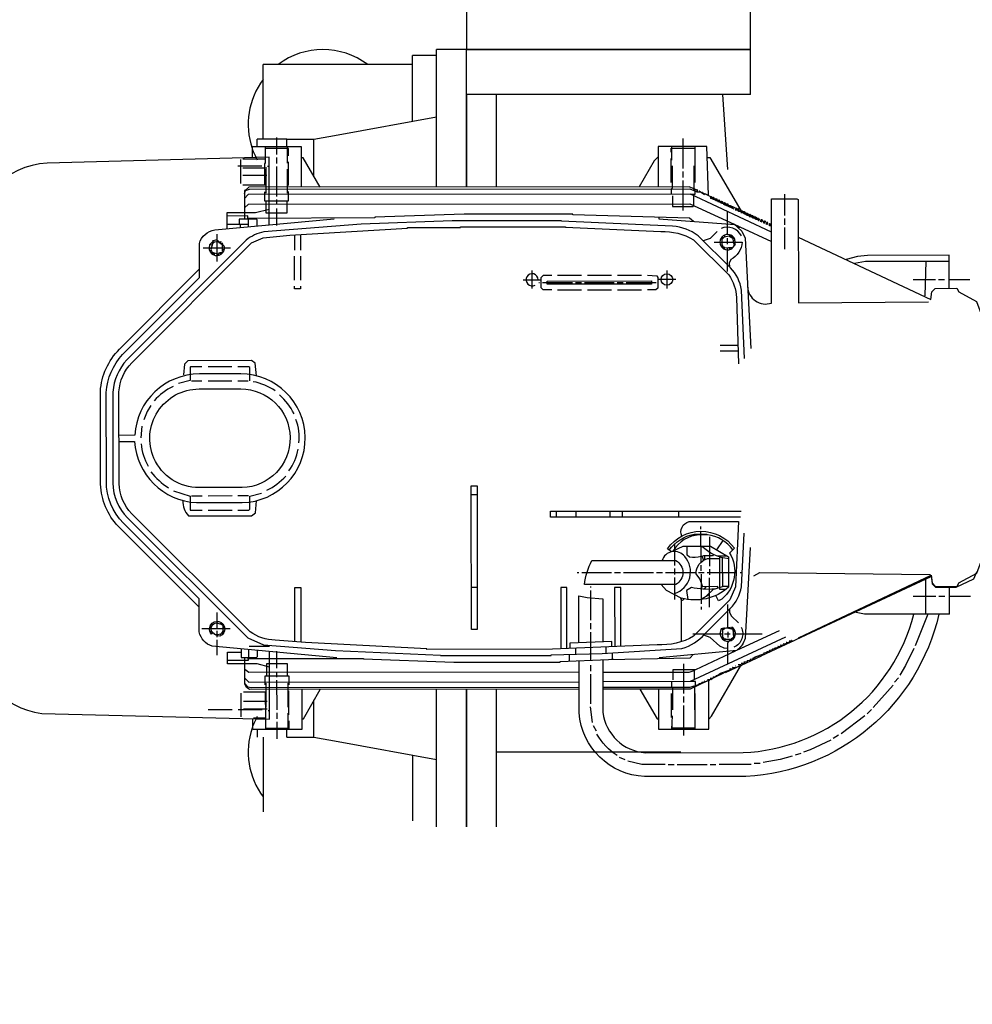
# Model space of a CAD drawing. Units: millimetres. Extents: x 765 to 33136, y 10402 to 14285.
# Drawn here: x 2315 to 2633, y 10652 to 10981 of the extents above; entities that cross this region are included whole.
import ezdxf

# ---------------------------------------------------------------- set-up
doc = ezdxf.new("R2010")
doc.units = ezdxf.units.MM
doc.header["$LTSCALE"] = 2
doc.layers.add('ACO DIM', color=1, linetype='Continuous')
doc.layers.add('ACO DIM @ 30', color=1, linetype='Continuous')
doc.layers.add('körperlinien dünn', color=1, linetype='Continuous', lineweight=25)
doc.styles.add('ACO', font='trebuc.ttf', dxfattribs={"width": 0.8})
doc.styles.get("Standard").update_dxf_attribs({"font": 'simplex.shx'})
doc.dimstyles.new('ISO-25', dxfattribs={"dimtxt": 2.5, "dimasz": 2.5, "dimexe": 1.25, "dimexo": 0.625, "dimtad": 1, "dimtxsty": 'Standard', "dimcen": 2.5, "dimadec": 0, "dimazin": 0, "dimtfac": 1, "dimtmove": 0, "dimatfit": 3, "dimfxl": 1, "dimarcsym": 0})

# ---------------------------------------------------------------- blocks, each defined once
blk = doc.blocks.new('*D256')
at = {"layer": 'ACO DIM', "color": 0, "lineweight": 5, "transparency": 16777216}
for p, q in [((3049.9, 11326.45), (1983.1, 11326.45)), ((2020.6, 11251.45), (2020.6, 10915.9)), ((2087.4, 10840.9), (1983.1, 10840.9))]:
    blk.add_line(p, q, dxfattribs=at)
at = {"layer": 'ACO DIM', "color": 0, "transparency": 16777216}
for points in [[(2008.1, 11251.45), (2033.1, 11251.45), (2020.6, 11326.45)], [(2008.1, 10915.9), (2033.1, 10915.9), (2020.6, 10840.9)]]:
    blk.add_solid(points, dxfattribs=at)
at = {"layer": 'Defpoints', "color": 0, "transparency": 16777216}
for p in [(3068.65, 11326.45), (2020.6, 10840.9), (2106.15, 10840.9)]:
    blk.add_point(p, dxfattribs=at)
at = {"layer": 'ACO DIM', "color": 0, "lineweight": 5, "transparency": 16777216, "insert": (1952.45, 11005.41), "char_height": 75, "attachment_point": 5, "rotation": 90, "style": 'ACO'}
blk.add_mtext('\\A1;500', dxfattribs=at)
blk = doc.blocks.new('*D255')
at = {"layer": 'ACO DIM', "color": 0, "lineweight": 5, "transparency": 16777216}
for p, q in [((3049.9, 11326.45), (1858.1, 11326.45)), ((1895.6, 11251.45), (1895.6, 10476.98)), ((3060.41, 10401.98), (1858.1, 10401.98))]:
    blk.add_line(p, q, dxfattribs=at)
at = {"layer": 'ACO DIM', "color": 0, "transparency": 16777216}
for points in [[(1883.1, 11251.45), (1908.1, 11251.45), (1895.6, 11326.45)], [(1883.1, 10476.98), (1908.1, 10476.98), (1895.6, 10401.98)]]:
    blk.add_solid(points, dxfattribs=at)
at = {"layer": 'Defpoints', "color": 0, "transparency": 16777216}
for p in [(3068.65, 11326.45), (1895.6, 10401.98), (3079.16, 10401.98)]:
    blk.add_point(p, dxfattribs=at)
at = {"layer": 'ACO DIM', "color": 0, "lineweight": 5, "transparency": 16777216, "insert": (1827.32, 10788.82), "char_height": 75, "attachment_point": 5, "rotation": 90, "style": 'ACO'}
blk.add_mtext('\\A1;930', dxfattribs=at)

msp = doc.modelspace()

# ---------------------------------------------------------------- linework, layer by layer
at = {"layer": 'körperlinien dünn'}
for p, q in [((2446.151, 10947.479), (2446.151, 10969.482)), ((2454.151, 10969.482), (2446.151, 10969.482)), ((2454.151, 10925.517), (2454.151, 10971.482)), ((2464.151, 10971.482), (2454.151, 10971.482)), ((2464.151, 10925.525), (2464.151, 10971.482)), ((2559.151, 10971.482), (2464.151, 10971.482)), ((2464.151, 10956.482), (2464.151, 10971.482)), ((2559.151, 10956.482), (2559.151, 10971.482)), ((2421.255, 10966.482), (2396.151, 10966.482)), ((2396.151, 10941.482), (2396.151, 10966.482)), ((2446.151, 10966.482), (2421.255, 10966.482)), ((2464.151, 10956.482), (2464.151, 10925.525)), ((2559.151, 10956.482), (2464.151, 10956.482)), ((2474.151, 10956.482), (2474.151, 10925.532)), ((2551.621, 10931.395), (2549.972, 10956.482)), ((2421.255, 10942.955), (2454.151, 10948.932)), ((2400.662, 10942.048), (2400.667, 10936.334)), ((2413.151, 10941.482), (2421.255, 10942.955)), ((2394.151, 10938.932), (2394.151, 10941.482)), ((2404.151, 10941.482), (2394.151, 10941.482)), ((2404.151, 10938.94), (2404.151, 10941.482)), ((2404.151, 10941.482), (2413.151, 10941.482)), ((2404.352, 10933.479), (2404.348, 10938.94)), ((2413.151, 10929.039), (2413.151, 10941.482)), ((2532.874, 10934.532), (2532.87, 10939.04)), ((2536.623, 10931.677), (2536.615, 10941.71)), ((2540.554, 10939.046), (2540.563, 10927.045)), ((2404.665, 10938.432), (2396.855, 10938.426)), ((2400.667, 10935.381), (2400.669, 10933.349)), ((2404.667, 10935.956), (2404.665, 10938.432)), ((2532.617, 10938.532), (2540.554, 10938.538)), ((2532.618, 10937.135), (2532.617, 10938.532)), ((2395.717, 10932.456), (2387.716, 10932.45)), ((2388.673, 10926.736), (2388.667, 10934.737)), ((2389.428, 10934.928), (2396.858, 10934.934)), ((2397.685, 10932.521), (2398.193, 10932.522)), ((2400.67, 10932.333), (2400.678, 10922.364)), ((2404.675, 10925.986), (2404.669, 10933.987)), ((2532.626, 10927.038), (2532.619, 10935.039)), ((2540.311, 10924.922), (2540.305, 10932.569)), ((2389.431, 10931.88), (2397.432, 10931.886)), ((2397.434, 10929.346), (2389.433, 10929.34)), ((2397.051, 10931.441), (2397.057, 10923.44)), ((2404.296, 10923.446), (2404.29, 10931.447)), ((2536.625, 10928.693), (2536.623, 10930.661)), ((2397.055, 10926.171), (2389.435, 10926.165)), ((2536.633, 10917.707), (2536.626, 10927.677)), ((2390.21, 10924.324), (2389.945, 10924.324)), ((2389.946, 10923.181), (2390.326, 10924.324)), ((2540.472, 10924.856), (2540.064, 10924.447)), ((2540.252, 10919.424), (2540.249, 10922.555)), ((2540.629, 10924.203), (2540.628, 10924.793)), ((2541.25, 10923.934), (2542.358, 10923.935)), ((2541.518, 10924.505), (2541.338, 10924.505)), ((2542.153, 10924.125), (2542.026, 10924.125)), ((2542.28, 10924.061), (2542.153, 10924.061)), ((2542.387, 10923.998), (2542.407, 10923.998)), ((2542.387, 10923.998), (2543.848, 10922.963)), ((2543.169, 10923.681), (2542.979, 10923.681)), ((2543.03, 10923.542), (2543.169, 10923.681)), ((2543.184, 10923.618), (2543.106, 10923.618)), ((2546.746, 10921.906), (2543.184, 10923.618)), ((2543.461, 10923.237), (2544.059, 10923.237)), ((2544.059, 10923.174), (2544.092, 10923.174)), ((2546.155, 10922.35), (2545.647, 10921.842)), ((2545.823, 10922.35), (2546.155, 10922.35)), ((2545.838, 10921.842), (2546.091, 10922.223)), ((2546.091, 10922.223), (2546.218, 10922.223)), ((2570.67, 10915.956), (2570.665, 10923.131)), ((2400.678, 10921.348), (2400.68, 10919.824)), ((2545.647, 10921.842), (2545.838, 10921.842)), ((2545.838, 10921.778), (2546.346, 10921.779)), ((2546.663, 10921.461), (2546.584, 10921.461)), ((2546.79, 10921.969), (2546.663, 10921.969)), ((2546.917, 10921.843), (2546.663, 10921.461)), ((2546.663, 10921.398), (2546.79, 10921.398)), ((2546.79, 10921.906), (2546.917, 10921.906)), ((2546.79, 10921.398), (2547.044, 10921.779)), ((2547.298, 10921.335), (2546.79, 10921.334)), ((2547.044, 10921.843), (2546.917, 10921.843)), ((2547.044, 10921.779), (2547.171, 10921.779)), ((2547.616, 10921.018), (2547.537, 10921.018)), ((2547.743, 10921.526), (2547.616, 10921.526)), ((2547.87, 10921.399), (2547.616, 10921.018)), ((2547.616, 10920.954), (2547.743, 10920.954)), ((2547.743, 10921.462), (2547.87, 10921.462)), ((2547.743, 10920.954), (2547.997, 10921.335)), ((2548.251, 10920.891), (2547.743, 10920.891)), ((2547.997, 10921.399), (2547.87, 10921.399)), ((2547.997, 10921.335), (2548.124, 10921.336)), ((2548.569, 10920.574), (2548.49, 10920.574)), ((2548.696, 10921.082), (2548.569, 10921.082)), ((2548.823, 10920.955), (2548.569, 10920.574)), ((2548.569, 10920.51), (2548.696, 10920.51)), ((2548.696, 10921.018), (2548.823, 10921.019)), ((2548.696, 10920.51), (2548.95, 10920.892)), ((2549.204, 10920.447), (2548.696, 10920.447)), ((2548.95, 10920.955), (2548.823, 10920.955)), ((2548.95, 10920.892), (2549.077, 10920.892)), ((2549.522, 10920.13), (2549.442, 10920.13)), ((2549.648, 10920.638), (2549.521, 10920.638)), ((2549.776, 10920.511), (2549.522, 10920.13)), ((2549.522, 10920.067), (2549.649, 10920.067)), ((2549.649, 10920.575), (2549.776, 10920.575)), ((2549.649, 10920.067), (2549.903, 10920.448)), ((2550.157, 10920.004), (2549.649, 10920.003)), ((2549.903, 10920.511), (2549.776, 10920.511)), ((2549.903, 10920.448), (2550.03, 10920.448)), ((2552.159, 10918.895), (2550.309, 10919.623)), ((2550.475, 10919.686), (2550.395, 10919.686)), ((2550.601, 10920.194), (2550.474, 10920.194)), ((2550.728, 10920.068), (2550.475, 10919.686)), ((2550.475, 10919.623), (2550.602, 10919.623)), ((2550.601, 10920.131), (2550.728, 10920.131)), ((2550.602, 10919.623), (2550.855, 10920.004)), ((2550.602, 10919.559), (2551.237, 10919.56)), ((2550.855, 10920.068), (2550.728, 10920.068)), ((2550.855, 10920.004), (2550.982, 10920.004)), ((2551.115, 10919.306), (2552.507, 10919.307)), ((2551.385, 10919.2), (2551.872, 10919.687)), ((2553.714, 10918.101), (2551.394, 10919.209)), ((2551.427, 10919.751), (2551.554, 10919.751)), ((2551.872, 10919.687), (2551.554, 10919.687)), ((2552.121, 10918.862), (2553.46, 10918.863)), ((2552.507, 10919.243), (2552.159, 10918.895)), ((2552.527, 10919.243), (2552.507, 10919.243)), ((2555.202, 10917.976), (2552.527, 10919.243)), ((2553.46, 10918.8), (2553.587, 10918.8)), ((2400.681, 10918.363), (2400.685, 10912.648)), ((2551.495, 10914.127), (2551.493, 10917.305)), ((2553.587, 10918.736), (2553.597, 10918.736)), ((2554.603, 10918.42), (2554.096, 10917.911)), ((2554.096, 10917.911), (2554.286, 10917.911)), ((2554.266, 10918.419), (2554.603, 10918.42)), ((2554.286, 10917.911), (2554.54, 10918.293)), ((2554.286, 10917.848), (2554.794, 10917.848)), ((2554.54, 10918.293), (2554.667, 10918.293)), ((2555.091, 10917.467), (2555.44, 10918.517)), ((2555.239, 10917.468), (2555.091, 10917.467)), ((2555.3, 10917.605), (2555.211, 10917.404)), ((2555.211, 10917.404), (2555.582, 10917.404)), ((2555.864, 10917.786), (2556.191, 10917.786)), ((2556.509, 10917.532), (2556.001, 10917.024)), ((2556.001, 10917.024), (2556.192, 10917.024)), ((2556.065, 10917.087), (2556.027, 10917.087)), ((2556.064, 10917.595), (2556.191, 10917.595)), ((2556.191, 10917.532), (2556.509, 10917.532)), ((2556.192, 10917.024), (2556.445, 10917.405)), ((2556.192, 10916.96), (2556.7, 10916.961)), ((2556.445, 10917.405), (2556.572, 10917.405)), ((2556.938, 10916.643), (2557.018, 10916.644)), ((2557.017, 10917.151), (2557.144, 10917.152)), ((2557.018, 10916.644), (2557.271, 10917.025)), ((2557.145, 10916.58), (2557.018, 10916.58)), ((2557.271, 10917.088), (2557.144, 10917.088)), ((2557.398, 10916.961), (2557.145, 10916.58)), ((2557.145, 10916.517), (2557.653, 10916.517)), ((2557.271, 10917.025), (2557.398, 10917.025)), ((2557.525, 10916.961), (2557.398, 10916.961)), ((2558.44, 10916.645), (2557.831, 10916.136)), ((2557.831, 10916.136), (2558.097, 10916.136)), ((2557.891, 10916.2), (2557.907, 10916.2)), ((2558.097, 10916.708), (2557.97, 10916.708)), ((2558.097, 10916.644), (2558.44, 10916.645)), ((2558.097, 10916.136), (2558.351, 10916.518)), ((2558.097, 10916.073), (2558.605, 10916.073)), ((2558.351, 10916.518), (2558.478, 10916.518)), ((2559.393, 10916.201), (2558.784, 10915.692)), ((2558.784, 10915.692), (2559.05, 10915.693)), ((2558.844, 10915.756), (2558.86, 10915.756)), ((2559.05, 10916.264), (2558.923, 10916.264)), ((2559.05, 10916.201), (2559.393, 10916.201)), ((2559.05, 10915.693), (2559.304, 10916.074)), ((2559.05, 10915.629), (2559.558, 10915.629)), ((2559.304, 10916.074), (2559.431, 10916.074)), ((2559.876, 10915.82), (2560.003, 10915.82)), ((2559.876, 10915.312), (2560.13, 10915.693)), ((2560.13, 10915.757), (2560.003, 10915.757)), ((2560.257, 10915.63), (2560.003, 10915.249)), ((2560.13, 10915.693), (2560.257, 10915.694)), ((2560.384, 10915.63), (2560.257, 10915.63)), ((2391.16, 10912.958), (2384.175, 10912.953)), ((2388.493, 10912.956), (2388.494, 10911.958)), ((2391.031, 10914.99), (2391.095, 10914.99)), ((2391.158, 10914.863), (2391.031, 10914.863)), ((2551.499, 10909.654), (2551.495, 10914.127)), ((2553.02, 10913.054), (2553.02, 10913.422)), ((2559.797, 10915.312), (2559.876, 10915.312)), ((2560.003, 10915.249), (2559.876, 10915.249)), ((2560.003, 10915.185), (2560.511, 10915.186)), ((2560.749, 10914.868), (2560.829, 10914.868)), ((2560.828, 10915.376), (2560.955, 10915.377)), ((2560.829, 10914.868), (2561.083, 10915.25)), ((2560.956, 10914.805), (2560.829, 10914.805)), ((2561.083, 10915.313), (2560.956, 10915.313)), ((2561.21, 10915.186), (2560.956, 10914.805)), ((2560.956, 10914.742), (2561.464, 10914.742)), ((2561.083, 10915.25), (2561.21, 10915.25)), ((2561.337, 10915.186), (2561.21, 10915.186)), ((2561.702, 10914.425), (2561.782, 10914.425)), ((2561.781, 10914.933), (2561.908, 10914.933)), ((2561.782, 10914.425), (2562.035, 10914.806)), ((2561.909, 10914.361), (2561.782, 10914.361)), ((2562.353, 10914.806), (2561.845, 10914.298)), ((2561.845, 10914.298), (2562.036, 10914.298)), ((2561.908, 10914.869), (2562.035, 10914.869)), ((2562.035, 10914.806), (2562.353, 10914.806)), ((2562.734, 10914.489), (2562.438, 10914.044)), ((2562.438, 10914.044), (2562.607, 10914.044)), ((2562.544, 10913.981), (2563.052, 10914.489)), ((2562.735, 10913.981), (2562.544, 10913.981)), ((2562.607, 10914.552), (2562.734, 10914.552)), ((2563.052, 10914.489), (2562.734, 10914.489)), ((2562.988, 10914.362), (2562.735, 10913.981)), ((2562.735, 10913.917), (2562.862, 10913.918)), ((2562.798, 10913.854), (2563.306, 10914.362)), ((2562.989, 10913.854), (2562.798, 10913.854)), ((2563.306, 10914.362), (2562.988, 10914.362)), ((2563.687, 10914.045), (2563.391, 10913.6)), ((2563.391, 10913.6), (2563.56, 10913.601)), ((2563.56, 10914.109), (2563.687, 10914.109)), ((2563.56, 10913.601), (2563.814, 10913.982)), ((2563.687, 10913.537), (2563.56, 10913.537)), ((2563.814, 10914.045), (2563.687, 10914.045)), ((2563.941, 10913.918), (2563.687, 10913.537)), ((2563.687, 10913.474), (2563.814, 10913.474)), ((2563.751, 10913.41), (2564.259, 10913.919)), ((2563.941, 10913.41), (2563.751, 10913.41)), ((2563.814, 10913.982), (2563.941, 10913.982)), ((2564.259, 10913.919), (2563.941, 10913.918)), ((2564.64, 10913.601), (2564.344, 10913.157)), ((2564.344, 10913.157), (2564.513, 10913.157)), ((2564.45, 10913.093), (2564.957, 10913.602)), ((2564.64, 10913.093), (2564.45, 10913.093)), ((2564.513, 10913.665), (2564.64, 10913.665)), ((2564.957, 10913.602), (2564.64, 10913.601)), ((2564.894, 10913.475), (2564.64, 10913.093)), ((2564.64, 10913.03), (2564.767, 10913.03)), ((2564.767, 10913.03), (2565.021, 10913.411)), ((2564.894, 10912.967), (2564.767, 10912.967)), ((2565.021, 10913.475), (2564.894, 10913.475)), ((2565.021, 10913.411), (2565.148, 10913.411)), ((2565.593, 10913.158), (2565.297, 10912.713)), ((2565.297, 10912.713), (2565.466, 10912.713)), ((2565.466, 10913.221), (2565.593, 10913.221)), ((2565.466, 10912.713), (2565.72, 10913.094)), ((2565.593, 10912.65), (2565.466, 10912.65)), ((2566.037, 10913.095), (2565.53, 10912.586)), ((2565.53, 10912.586), (2565.974, 10912.587)), ((2565.72, 10913.158), (2565.593, 10913.158)), ((2565.72, 10913.094), (2566.037, 10913.095)), ((2565.974, 10912.396), (2565.974, 10913.031)), ((2570.673, 10912.908), (2570.671, 10914.94)), ((2380.685, 10909.775), (2380.692, 10900.568)), ((2406.724, 10904.335), (2406.72, 10909.445)), ((2408.688, 10909.564), (2408.693, 10904.336)), ((2549.848, 10908.7), (2549.848, 10909.018)), ((2550.61, 10908.844), (2550.61, 10909.463)), ((2552.143, 10909.591), (2552.07, 10909.083)), ((2552.832, 10909.338), (2552.261, 10909.337)), ((2552.814, 10908.659), (2553.023, 10909.147)), ((2555.18, 10912.134), (2555.701, 10912.134)), ((2570.679, 10904.716), (2570.674, 10911.955)), ((2379.088, 10906.011), (2378.327, 10906.263)), ((2378.96, 10906.954), (2379.256, 10906.561)), ((2379.862, 10906.981), (2379.735, 10906.98)), ((2381.382, 10906.982), (2381.936, 10906.982)), ((2381.556, 10906.849), (2381.589, 10906.926)), ((2381.947, 10906.619), (2381.925, 10906.568)), ((2381.936, 10906.982), (2382.021, 10907.236)), ((2382.021, 10907.236), (2381.936, 10906.982)), ((2382.141, 10906.404), (2382.529, 10906.792)), ((2382.847, 10906.538), (2382.466, 10906.157)), ((2549.946, 10905.764), (2549.47, 10905.525)), ((2549.723, 10906.171), (2549.722, 10908.065)), ((2550.423, 10904.891), (2549.723, 10906.171)), ((2549.975, 10908.701), (2549.975, 10908.421)), ((2551.501, 10906.416), (2551.5, 10908.384)), ((2552.81, 10904.851), (2554.145, 10906.291)), ((2553.265, 10908.703), (2553.468, 10908.703)), ((2553.353, 10908.239), (2553.722, 10908.45)), ((2553.468, 10907.751), (2553.469, 10907.56)), ((2376.117, 10905.136), (2385.261, 10905.143)), ((2378.848, 10904.376), (2378.352, 10904.022)), ((2379.332, 10903.688), (2378.963, 10903.195)), ((2379.332, 10902.985), (2379.596, 10903.603)), ((2379.801, 10903.537), (2379.802, 10902.726)), ((2381.064, 10903.131), (2381.219, 10902.667)), ((2382.404, 10903.49), (2381.617, 10903.489)), ((2381.773, 10902.858), (2382.975, 10904.062)), ((2382.53, 10904.76), (2383.162, 10904.55)), ((2382.658, 10903.744), (2382.785, 10903.744)), ((2406.668, 10894.365), (2406.662, 10902.366)), ((2408.694, 10902.368), (2408.7, 10894.367)), ((2549.743, 10905.227), (2550.041, 10905.526)), ((2550.041, 10905.526), (2550.076, 10905.526)), ((2550.18, 10905.335), (2550.549, 10905.336)), ((2551.506, 10899.421), (2551.502, 10905.137)), ((2551.954, 10905.162), (2552.391, 10904.639)), ((2552.708, 10905.21), (2552.454, 10905.21)), ((2553.503, 10905.598), (2553.512, 10905.592)), ((2553.512, 10905.592), (2553.597, 10905.592)), ((2551.508, 10897.272), (2551.506, 10899.421)), ((2617.556, 10889.057), (2617.994, 10900.689)), ((2486.172, 10891.506), (2486.167, 10897.538)), ((2494.677, 10896.021), (2502.678, 10896.027)), ((2504.71, 10896.029), (2512.711, 10896.035)), ((2514.679, 10896.037), (2522.68, 10896.043)), ((2531.188, 10897.574), (2531.193, 10891.541)), ((2483.185, 10894.488), (2489.217, 10894.493)), ((2488.647, 10893.476), (2488.393, 10893.476)), ((2499.632, 10893.485), (2489.599, 10893.477)), ((2502.617, 10893.487), (2500.648, 10893.486)), ((2513.602, 10893.496), (2503.633, 10893.488)), ((2516.65, 10893.498), (2514.618, 10893.497)), ((2527.635, 10893.507), (2517.602, 10893.499)), ((2534.175, 10894.528), (2528.143, 10894.523)), ((2613.549, 10894.59), (2621.106, 10894.596)), ((2622.058, 10894.596), (2624.09, 10894.598)), ((2625.678, 10894.599), (2632.599, 10894.605)), ((2502.682, 10891.011), (2494.681, 10891.005)), ((2512.715, 10891.019), (2504.714, 10891.013)), ((2522.684, 10891.027), (2514.683, 10891.02)), ((2548.987, 10872.569), (2555, 10872.573)), ((2555.068, 10870.605), (2548.989, 10870.6)), ((2385.736, 10865.393), (2377.735, 10865.387)), ((2372.214, 10860.684), (2375.707, 10860.686)), ((2377.739, 10860.688), (2385.74, 10860.694)), ((2387.708, 10860.696), (2391.201, 10860.698)), ((2355.653, 10845.558), (2355.211, 10841.621)), ((2375.737, 10822.142), (2372.244, 10822.139)), ((2385.77, 10822.15), (2377.769, 10822.144)), ((2391.231, 10822.154), (2387.738, 10822.152)), ((2467.747, 10822.531), (2465.779, 10822.53)), ((2377.772, 10817.445), (2385.773, 10817.451)), ((2494.296, 10815.059), (2494.294, 10817.028)), ((2500.771, 10817.033), (2500.773, 10815.064)), ((2512.266, 10815.073), (2512.265, 10817.042)), ((2516.265, 10817.045), (2516.267, 10815.076)), ((2535.253, 10815.091), (2535.251, 10817.059)), ((2542.622, 10811.033), (2542.621, 10811.922)), ((2542.631, 10799.984), (2542.622, 10810.334)), ((2539.639, 10808.681), (2539.639, 10809.189)), ((2539.893, 10809.253), (2539.893, 10808.745)), ((2540.191, 10808.869), (2540.043, 10809.31)), ((2540.295, 10809.38), (2540.444, 10808.932)), ((2541.353, 10809.381), (2541.353, 10809.063)), ((2545.481, 10808.495), (2545.485, 10803.288)), ((2547.917, 10804.137), (2550.037, 10807.21)), ((2533.736, 10806.009), (2533.738, 10803.787)), ((2533.738, 10803.596), (2533.741, 10798.897)), ((2542.927, 10805.382), (2545.836, 10803.1)), ((2542.968, 10801.953), (2542.629, 10801.952)), ((2543.963, 10800.874), (2543.962, 10802.144)), ((2545.485, 10803.288), (2545.489, 10798.716)), ((2547.899, 10802.083), (2551.33, 10802.086)), ((2549.876, 10791.925), (2549.868, 10801.45)), ((2533.742, 10797.882), (2533.744, 10795.913)), ((2542.633, 10797.063), (2542.631, 10799.031)), ((2545.49, 10797.7), (2545.491, 10795.732)), ((2501.168, 10796.523), (2501.74, 10796.523)), ((2502.756, 10796.524), (2512.725, 10796.532)), ((2513.741, 10796.532), (2515.709, 10796.534)), ((2516.725, 10796.535), (2526.758, 10796.543)), ((2527.711, 10796.543), (2529.743, 10796.545)), ((2530.759, 10796.546), (2540.982, 10796.554)), ((2533.745, 10794.897), (2533.75, 10787.531)), ((2541.744, 10796.554), (2543.713, 10796.556)), ((2542.634, 10796.047), (2542.636, 10793.293)), ((2544.729, 10796.557), (2554.394, 10796.564)), ((2545.496, 10789.728), (2545.492, 10794.716)), ((2555.714, 10796.565), (2556.39, 10796.566)), ((2562.802, 10768.731), (2619.647, 10795.217)), ((2617.755, 10794.335), (2617.764, 10782.598)), ((2467.771, 10791.544), (2465.803, 10791.542)), ((2505.744, 10791.573), (2505.744, 10791.891)), ((2505.752, 10780.588), (2505.745, 10790.557)), ((2543.173, 10791.885), (2542.342, 10791.052)), ((2542.636, 10793.293), (2542.641, 10786.078)), ((2544.312, 10791.821), (2543.527, 10790.937)), ((2544.359, 10788.62), (2546.802, 10791.001)), ((2625.765, 10782.587), (2625.758, 10791.667)), ((2535.846, 10787.66), (2536, 10787.97)), ((2536.036, 10787.951), (2536.047, 10773.436)), ((2542.465, 10787.502), (2545.496, 10789.292)), ((2544.481, 10788.739), (2544.481, 10788.692)), ((2544.798, 10789.048), (2544.798, 10788.88)), ((2545.5, 10784.937), (2545.496, 10789.728)), ((2613.632, 10788.609), (2621.188, 10788.615)), ((2622.141, 10788.616), (2624.173, 10788.618)), ((2625.76, 10788.619), (2632.745, 10788.624)), ((2542.642, 10785.062), (2542.643, 10784.173)), ((2551.597, 10783.735), (2551.595, 10785.894)), ((2380.788, 10778.014), (2380.784, 10783.157)), ((2551.601, 10777.949), (2551.597, 10783.735)), ((2618.456, 10782.597), (2614.216, 10771.973)), ((2385.106, 10777.7), (2375.644, 10777.693)), ((2378.946, 10778.584), (2378.374, 10778.584)), ((2378.946, 10778.584), (2378.501, 10778.838)), ((2378.501, 10778.838), (2378.946, 10778.584)), ((2379.326, 10779.092), (2379.021, 10779.499)), ((2382.056, 10779.92), (2381.866, 10779.412)), ((2381.866, 10779.412), (2382.247, 10779.793)), ((2382.692, 10778.905), (2382.374, 10778.904)), ((2382.692, 10778.905), (2382.692, 10778.46)), ((2382.692, 10778.905), (2382.819, 10778.905)), ((2382.819, 10778.905), (2382.692, 10778.905)), ((2382.693, 10778.106), (2383.264, 10778.27)), ((2382.757, 10777.19), (2383.262, 10777.046)), ((2382.819, 10778.968), (2383.009, 10778.968)), ((2505.755, 10777.603), (2505.753, 10779.572)), ((2549.76, 10777.638), (2549.392, 10777.637)), ((2549.76, 10777.574), (2550.395, 10777.638)), ((2550.077, 10777.892), (2549.887, 10777.892)), ((2549.887, 10777.257), (2550.014, 10777.257)), ((2550.406, 10777.702), (2550.077, 10777.701)), ((2550.395, 10777.638), (2550.44, 10777.888)), ((2552.85, 10777.894), (2551.848, 10777.893)), ((2552.136, 10777.829), (2552.185, 10778.172)), ((2552.871, 10778.339), (2552.807, 10778.339)), ((2552.934, 10778.148), (2552.85, 10777.894)), ((2552.934, 10778.148), (2552.85, 10777.894)), ((2552.914, 10777.654), (2553.125, 10778.148)), ((2552.934, 10778.339), (2552.934, 10778.148)), ((2553.475, 10777.641), (2553.424, 10777.54)), ((2553.697, 10777.641), (2553.475, 10777.641)), ((2378.63, 10776.679), (2378.439, 10776.679)), ((2379.019, 10776.648), (2378.575, 10776.393)), ((2378.63, 10776.742), (2378.757, 10776.742)), ((2378.757, 10776.742), (2378.63, 10776.742)), ((2378.757, 10776.806), (2378.947, 10776.806)), ((2380.89, 10775.364), (2379.964, 10775.791)), ((2380.79, 10774.966), (2380.788, 10777.062)), ((2380.795, 10768.934), (2380.791, 10774.077)), ((2382.367, 10776.395), (2382.736, 10776.174)), ((2383.135, 10776.726), (2382.694, 10776.873)), ((2382.715, 10776.492), (2382.821, 10776.492)), ((2382.736, 10776.174), (2382.885, 10776.174)), ((2505.763, 10767.21), (2505.756, 10776.587)), ((2539.855, 10776.042), (2540.998, 10776.043)), ((2540.998, 10776.043), (2543.919, 10776.046)), ((2549.654, 10774.418), (2550.016, 10774.78)), ((2549.851, 10774.158), (2550.127, 10774.526)), ((2552.533, 10774.147), (2549.89, 10774.145)), ((2550.127, 10774.526), (2550.275, 10774.527)), ((2550.452, 10774.322), (2550.398, 10773.828)), ((2550.46, 10776.051), (2552.428, 10776.052)), ((2550.906, 10774.21), (2550.55, 10774.209)), ((2551.602, 10776.75), (2551.604, 10774.782)), ((2551.859, 10773.512), (2552.937, 10774.529)), ((2552.937, 10774.529), (2552.747, 10774.338)), ((2553.445, 10774.593), (2552.937, 10774.529)), ((2553.128, 10774.846), (2553.445, 10774.847)), ((2553.636, 10774.529), (2553.255, 10774.529)), ((2553.337, 10776.921), (2554.015, 10777.006)), ((2553.382, 10776.053), (2563.032, 10776.061)), ((2553.571, 10776.561), (2553.571, 10776.752)), ((2553.572, 10775.355), (2553.571, 10775.545)), ((2572.877, 10773.909), (2573.004, 10773.909)), ((2398.255, 10771.805), (2391.46, 10771.799)), ((2500.808, 10769.182), (2500.807, 10771.21)), ((2510.776, 10771.651), (2510.778, 10769.494)), ((2555.417, 10770.929), (2555.416, 10771.229)), ((2566.402, 10770.92), (2566.529, 10770.92)), ((2566.593, 10770.666), (2566.545, 10770.475)), ((2567.354, 10771.365), (2567.481, 10771.365)), ((2567.497, 10770.918), (2567.545, 10771.111)), ((2568.433, 10771.81), (2568.306, 10771.81)), ((2568.448, 10771.361), (2568.497, 10771.556)), ((2569.385, 10772.256), (2569.258, 10772.255)), ((2569.4, 10771.805), (2569.449, 10772.002)), ((2570.338, 10772.701), (2570.211, 10772.701)), ((2570.352, 10772.248), (2570.401, 10772.447)), ((2571.29, 10773.146), (2571.163, 10773.146)), ((2571.303, 10772.692), (2571.353, 10772.892)), ((2573.491, 10773.592), (2572.115, 10773.591)), ((2572.255, 10773.135), (2572.306, 10773.337)), ((2572.306, 10773.337), (2573.491, 10773.592)), ((2391.273, 10768.053), (2391.082, 10768.053)), ((2400.8, 10764.568), (2400.796, 10770.283)), ((2498.586, 10769.123), (2498.588, 10766.924)), ((2512.748, 10767.512), (2513.383, 10767.513)), ((2512.936, 10769.635), (2512.938, 10767.513)), ((2553.004, 10770.274), (2554.084, 10770.275)), ((2556.204, 10765.603), (2562.811, 10768.687)), ((2558.912, 10767.421), (2559.039, 10767.421)), ((2559.864, 10767.867), (2560.245, 10767.867)), ((2560.055, 10767.613), (2559.995, 10767.373)), ((2560.813, 10768.259), (2560.941, 10767.814)), ((2561.79, 10768.617), (2561.893, 10768.258)), ((2562.811, 10768.687), (2562.754, 10768.97)), ((2563.546, 10769.584), (2563.673, 10769.584)), ((2563.736, 10769.33), (2563.69, 10769.144)), ((2564.498, 10770.029), (2564.625, 10770.029)), ((2564.688, 10769.775), (2564.642, 10769.588)), ((2565.45, 10770.474), (2565.577, 10770.475)), ((2565.64, 10770.221), (2565.593, 10770.031)), ((2505.766, 10763.57), (2505.764, 10765.602)), ((2536.752, 10766.007), (2536.759, 10756.038)), ((2552.374, 10764.305), (2552.247, 10764.305)), ((2552.37, 10763.78), (2552.437, 10764.051)), ((2553.326, 10764.75), (2553.199, 10764.75)), ((2553.323, 10764.229), (2553.39, 10764.496)), ((2554.278, 10765.195), (2554.151, 10765.195)), ((2554.276, 10764.679), (2554.342, 10764.941)), ((2554.342, 10764.941), (2555.231, 10765.133)), ((2555.999, 10765.641), (2555.103, 10765.64)), ((2555.421, 10765.196), (2556.246, 10765.832)), ((2555.612, 10765.069), (2556.204, 10765.603)), ((2556.913, 10766.086), (2556.055, 10766.086)), ((2556.246, 10765.641), (2557.198, 10766.277)), ((2557.134, 10766.531), (2557.007, 10766.531)), ((2557.198, 10766.277), (2557.139, 10766.04)), ((2557.96, 10766.976), (2558.087, 10766.976)), ((2558.15, 10766.722), (2558.091, 10766.484)), ((2559.102, 10767.168), (2559.043, 10766.928)), ((2400.803, 10761.583), (2400.802, 10763.107)), ((2505.774, 10752.585), (2505.767, 10762.554)), ((2540.373, 10763.826), (2540.375, 10760.684)), ((2544.757, 10760.806), (2545.652, 10760.807)), ((2545.339, 10760.566), (2545.899, 10760.998)), ((2545.709, 10761.252), (2546.566, 10761.252)), ((2545.9, 10760.807), (2546.852, 10761.443)), ((2546.661, 10761.697), (2546.788, 10761.697)), ((2546.806, 10761.26), (2546.852, 10761.443)), ((2547.613, 10762.142), (2548.159, 10762.143)), ((2547.76, 10761.712), (2547.804, 10761.888)), ((2548.587, 10762.449), (2548.674, 10762.144)), ((2549.514, 10762.98), (2549.625, 10762.594)), ((2551.485, 10763.606), (2551.463, 10763.694)), ((2608.637, 10761.301), (2607.368, 10759.839)), ((2397.191, 10751.484), (2397.185, 10759.485)), ((2400.811, 10750.598), (2400.804, 10760.567)), ((2404.424, 10759.491), (2404.43, 10751.49)), ((2454.151, 10711.482), (2454.151, 10757.447)), ((2464.151, 10711.482), (2464.151, 10757.439)), ((2464.151, 10757.439), (2464.151, 10711.482)), ((2474.151, 10757.431), (2474.151, 10711.482)), ((2532.756, 10760.035), (2532.757, 10758.194)), ((2533.138, 10758.194), (2533.144, 10750.574)), ((2540.44, 10758.677), (2540.447, 10750.58)), ((2540.758, 10758.398), (2540.758, 10758.781)), ((2541.9, 10759.471), (2542.027, 10759.471)), ((2542.038, 10759.003), (2542.091, 10759.217)), ((2542.852, 10759.916), (2542.979, 10759.916)), ((2542.991, 10759.455), (2543.043, 10759.662)), ((2543.804, 10760.361), (2543.931, 10760.361)), ((2543.945, 10759.906), (2543.995, 10760.107)), ((2543.995, 10760.107), (2544.682, 10760.255)), ((2606.924, 10758.823), (2600.262, 10751.388)), ((2388.812, 10748.239), (2388.806, 10756.24)), ((2389.567, 10756.685), (2397.187, 10756.691)), ((2404.813, 10748.95), (2404.807, 10756.951)), ((2532.765, 10748.097), (2532.759, 10756.098)), ((2536.76, 10755.022), (2536.762, 10753.053)), ((2540.706, 10744.103), (2540.696, 10756.104)), ((2389.57, 10753.51), (2397.571, 10753.516)), ((2389.572, 10750.97), (2397.573, 10750.976)), ((2413.151, 10741.482), (2413.151, 10753.925)), ((2506.351, 10746.362), (2505.712, 10751.569)), ((2536.762, 10752.037), (2536.77, 10742.004)), ((2377.824, 10750.707), (2385.825, 10750.713)), ((2395.858, 10750.594), (2387.857, 10750.588)), ((2392.94, 10747.925), (2397.003, 10747.928)), ((2397.827, 10750.405), (2398.335, 10750.405)), ((2400.814, 10747.55), (2400.812, 10749.582)), ((2532.89, 10744.097), (2533.082, 10748.605)), ((2597.407, 10748.592), (2589.538, 10742.553)), ((2599.628, 10750.689), (2598.232, 10749.228)), ((2400.819, 10740.883), (2400.814, 10746.597)), ((2404.817, 10744.505), (2404.499, 10744.505)), ((2404.815, 10746.982), (2404.817, 10743.997)), ((2507.623, 10743.506), (2506.669, 10745.283)), ((2532.894, 10746.065), (2532.895, 10744.541)), ((2532.895, 10744.541), (2540.705, 10744.547)), ((2394.151, 10744.032), (2394.151, 10741.482)), ((2396.151, 10741.482), (2396.151, 10716.482)), ((2404.151, 10741.482), (2404.151, 10744.024)), ((2404.151, 10741.482), (2413.151, 10741.482)), ((2413.151, 10741.482), (2421.255, 10740.009)), ((2588.649, 10742.108), (2586.872, 10741.027)), ((2421.255, 10740.009), (2454.151, 10734.032)), ((2446.151, 10735.485), (2446.151, 10713.482)), ((2535.864, 10736.482), (2474.151, 10736.482)), ((2517.282, 10733.925), (2515.377, 10734.685)), ((2576.018, 10736.003), (2574.113, 10735.43)), ((2533.666, 10732.223), (2531.634, 10732.221)), ((2544.652, 10732.232), (2534.619, 10732.224)), ((2547.636, 10732.234), (2545.668, 10732.232)), ((2559.447, 10732.307), (2548.652, 10732.298)), ((2562.431, 10732.69), (2560.463, 10732.688))]:
    msp.add_line(p, q, dxfattribs=at)
msp.add_lwpolyline([(2464.151, 10971.482), (2559.151, 10971.482), (2559.151, 10991.482), (2464.151, 10991.482)], close=True, dxfattribs=at)
for points in [[(2408.994, 10925.482), (2408.983, 10938.943), (2392.473, 10938.931), (2392.476, 10935.359)], [(2396.855, 10938.934), (2396.859, 10933.41), (2396.668, 10933.409), (2396.674, 10926.171)], [(2544.092, 10923.174), (2545.125, 10922.793), (2544.614, 10939.049), (2528.298, 10939.036), (2528.309, 10925.575)], [(2528.301, 10935.607), (2527.012, 10934.317), (2521.969, 10925.57)], [(2544.728, 10935.43), (2545.63, 10935.43), (2555.937, 10917.659)], [(2415.207, 10925.486), (2409.55, 10935.261), (2408.986, 10935.261)], [(2533.002, 10932.563), (2533.008, 10925.134), (2532.627, 10924.752), (2532.629, 10923.101)], [(2541.338, 10924.505), (2538.683, 10925.583), (2391.404, 10925.468), (2390.21, 10924.324)], [(2390.21, 10924.324), (2389.945, 10924.324), (2389.952, 10914.735)], [(2566.166, 10910.453), (2539.068, 10923.106), (2391.216, 10922.991), (2389.947, 10921.72)], [(2390.326, 10924.324), (2391.631, 10924.833), (2538.908, 10924.948), (2541.038, 10924.025), (2541.518, 10924.505)], [(2396.676, 10923.948), (2396.678, 10920.9), (2404.679, 10920.906), (2404.677, 10923.954)], [(2533.074, 10922.53), (2533.076, 10919.038), (2540.061, 10919.043), (2540.252, 10919.424)], [(2539.068, 10923.106), (2540.63, 10923.108), (2540.629, 10924.203)], [(2389.949, 10918.6), (2391.221, 10919.816), (2538.948, 10919.931), (2555.179, 10912.423), (2555.18, 10911.816)], [(2397.123, 10920.9), (2397.126, 10916.9), (2404.238, 10916.905), (2404.235, 10920.906)], [(2546.584, 10921.461), (2546.203, 10921.969), (2546.79, 10921.969)], [(2547.537, 10921.018), (2547.155, 10921.525), (2547.743, 10921.526)], [(2548.49, 10920.574), (2548.108, 10921.082), (2548.696, 10921.082)], [(2549.442, 10920.13), (2549.061, 10920.638), (2549.648, 10920.638)], [(2550.395, 10919.686), (2550.014, 10920.194), (2550.601, 10920.194)], [(2551.554, 10919.814), (2551.067, 10919.814), (2551.44, 10919.255)], [(2384.176, 10911.556), (2384.172, 10916.953), (2393.64, 10916.961), (2398.204, 10918.138)], [(2540.117, 10914.001), (2538.752, 10915.108), (2499.741, 10916.149), (2499.741, 10916.408), (2463.42, 10916.38), (2433.576, 10915.473), (2433.576, 10915.15), (2391.095, 10914.99), (2391.094, 10915.816), (2384.173, 10915.81)], [(2556.027, 10917.087), (2554.603, 10918.102), (2555.032, 10917.531)], [(2557.144, 10917.152), (2556.557, 10917.151), (2556.938, 10916.643)], [(2557.891, 10916.2), (2557.51, 10916.707), (2558.097, 10916.708)], [(2558.844, 10915.756), (2558.462, 10916.264), (2559.05, 10916.264)], [(2560.003, 10915.82), (2559.415, 10915.82), (2559.797, 10915.312)], [(2391.032, 10914.736), (2388.174, 10914.734), (2388.175, 10912.956)], [(2394.145, 10912.485), (2394.143, 10914.506), (2393.794, 10914.738), (2391.159, 10914.736), (2391.161, 10912.207)], [(2528.571, 10915.38), (2528.571, 10914.848), (2553.966, 10912.984)], [(2553.617, 10913.146), (2556.275, 10910.794), (2557.392, 10908.392), (2559.275, 10871.434)], [(2560.955, 10915.377), (2560.368, 10915.376), (2560.749, 10914.868)], [(2561.908, 10914.933), (2561.321, 10914.932), (2561.702, 10914.425)], [(2548.005, 10910.604), (2545.669, 10908.237), (2543.397, 10907.478)], [(2549.722, 10908.065), (2550.457, 10908.802), (2551.885, 10909.189), (2553.329, 10908.365)], [(2555.18, 10911.816), (2555.64, 10912.162), (2566.169, 10907.278)], [(2382.466, 10906.157), (2381.132, 10907.172), (2379.1, 10907.107), (2378.243, 10906.171)], [(2379.735, 10906.98), (2379.227, 10906.536), (2378.721, 10904.63), (2379.166, 10903.742)], [(2382.912, 10903.935), (2382.531, 10903.935), (2382.529, 10906.221)], [(2549.277, 10908.319), (2549.785, 10908.192), (2549.722, 10908.065)], [(2549.975, 10908.421), (2549.658, 10908.611), (2549.658, 10908.827)], [(2553.914, 10906.227), (2553.736, 10906.227), (2553.265, 10908.703)], [(2575.184, 10908.758), (2619.557, 10887.903), (2619.846, 10890.474), (2620.981, 10891.611), (2628.224, 10891.617), (2628.829, 10890.476), (2634.802, 10887.177), (2638.709, 10876.694), (2638.712, 10872.893), (2643.22, 10872.896)], [(2379.166, 10903.742), (2378.785, 10903.551), (2379.166, 10903.742)], [(2379.166, 10903.742), (2381.231, 10903.077), (2381.617, 10903.489), (2382.151, 10903.109)], [(2553.16, 10905.228), (2550.486, 10905.082), (2550.423, 10904.891)], [(2552.708, 10905.21), (2552.772, 10905.083), (2552.708, 10905.21)], [(2625.68, 10891.615), (2625.671, 10902.664), (2598.367, 10902.642), (2595.023, 10902.222), (2591.193, 10901.315)], [(2594.026, 10899.998), (2597.67, 10900.673), (2625.673, 10900.695)], [(2492.713, 10891.067), (2489.792, 10891.064), (2489.22, 10891.778), (2489.217, 10895.255), (2489.978, 10896.017), (2492.709, 10896.02)], [(2524.712, 10896.045), (2527.833, 10895.848), (2528.142, 10895.269), (2528.145, 10891.666), (2527.574, 10891.094), (2524.716, 10891.092)], [(2526.111, 10893.506), (2526.112, 10893.061), (2491.187, 10893.034), (2491.186, 10894.05), (2526.111, 10894.077), (2526.111, 10893.506)], [(2408.702, 10892.335), (2408.703, 10891.446), (2406.671, 10891.444), (2406.67, 10892.333)], [(2393.979, 10862.291), (2393.502, 10866.554), (2392.255, 10867.43), (2371.003, 10867.414), (2369.827, 10866.236), (2369.482, 10862.65)], [(2375.703, 10865.385), (2371.917, 10865.382), (2371.766, 10865.21), (2371.77, 10860.81), (2367.834, 10859.728)], [(2391.709, 10860.699), (2391.705, 10865.165), (2391.356, 10865.397), (2387.705, 10865.395)], [(2358.568, 10852.418), (2357.376, 10850.427), (2356.223, 10847.59)], [(2366.211, 10823.849), (2371.8, 10822.096), (2371.804, 10817.44), (2375.741, 10817.443)], [(2465.779, 10821.641), (2465.776, 10825.514), (2467.745, 10825.516), (2467.782, 10777.51), (2465.814, 10777.509), (2465.779, 10821.641)], [(2387.742, 10817.453), (2391.425, 10817.455), (2391.742, 10817.773), (2391.739, 10822.123), (2395.675, 10823.11)], [(2555.827, 10815.107), (2492.264, 10815.058), (2492.262, 10817.026), (2556.016, 10817.076)], [(2575.289, 10774.698), (2619.628, 10795.623), (2619.921, 10793.052), (2621.059, 10791.917), (2628.301, 10791.923), (2628.905, 10793.065), (2634.873, 10796.372), (2638.763, 10806.862), (2638.76, 10810.663), (2643.269, 10810.667)], [(2546.838, 10802.546), (2546.439, 10802.146), (2543.433, 10802.144), (2542.968, 10801.953), (2543.415, 10800.613)], [(2548.852, 10801.767), (2548.86, 10790.972), (2551.083, 10790.974)], [(2560.287, 10795.426), (2562.303, 10796.509), (2619.156, 10795.852), (2619.615, 10795.493), (2619.929, 10792.791), (2621.059, 10791.663), (2627.941, 10791.668), (2633.877, 10794.468), (2634.898, 10796.754)], [(2406.826, 10773.432), (2406.812, 10791.496), (2408.78, 10791.498), (2408.795, 10773.275)], [(2497.759, 10771.076), (2497.743, 10791.567), (2495.775, 10791.565), (2495.791, 10770.989)], [(2515.792, 10771.872), (2515.777, 10791.581), (2513.745, 10791.579), (2513.76, 10771.783)], [(2501.821, 10773.062), (2501.809, 10788.724), (2504.533, 10788.164), (2509.811, 10787.751), (2509.822, 10773.323)], [(2537.052, 10787.724), (2536.418, 10787.152), (2536.037, 10787.247)], [(2552.206, 10784.345), (2552.121, 10783.195), (2552.815, 10781.948), (2555.156, 10779.674)], [(2625.765, 10782.587), (2597.317, 10782.628), (2593.997, 10783.266)], [(2382.501, 10779.158), (2382.628, 10779.158), (2382.72, 10779.296)], [(2552.426, 10778.211), (2549.414, 10777.72), (2548.964, 10776.017), (2549.333, 10774.879)], [(2550.398, 10773.828), (2550.715, 10774.019), (2549.889, 10774.971), (2549.887, 10777.257)], [(2550.569, 10777.909), (2550.458, 10778.019), (2550.405, 10777.702)], [(2550.712, 10777.956), (2551.284, 10778.02), (2553.824, 10777.45)], [(2553.303, 10777.567), (2553.445, 10774.847), (2553.75, 10774.618)], [(2381.996, 10775.856), (2382.059, 10775.729), (2381.996, 10775.856)], [(2382.631, 10776.237), (2382.44, 10776.174), (2382.631, 10776.237)], [(2383.011, 10776.365), (2382.927, 10776.365), (2382.503, 10776.618), (2382.503, 10776.555)], [(2570.844, 10774.924), (2538.997, 10760.04), (2509.832, 10760.017)], [(2528.622, 10768.096), (2554.605, 10770.555), (2568.874, 10777.145)], [(2551.606, 10771.108), (2550.354, 10771.297), (2548.875, 10771.916), (2545.74, 10774.823), (2543.599, 10775.646)], [(2550.016, 10774.78), (2549.699, 10774.78), (2549.455, 10774.618)], [(2553.445, 10774.593), (2553.255, 10774.529), (2553.445, 10774.593)], [(2388.794, 10771.014), (2388.796, 10768.114), (2391.209, 10768.116), (2391.21, 10767.1), (2384.289, 10767.095)], [(2391.271, 10770.782), (2391.273, 10768.116), (2393.94, 10768.118), (2394.257, 10768.436), (2394.255, 10770.502)], [(2512.808, 10771.741), (2512.807, 10773.42), (2498.773, 10772.962), (2498.775, 10771.121)], [(2551.61, 10765.935), (2551.605, 10772.877), (2551.859, 10773.512)], [(2566.593, 10770.666), (2565.577, 10770.475), (2565.64, 10770.221)], [(2567.545, 10771.111), (2566.529, 10770.92), (2566.593, 10770.666)], [(2567.545, 10771.111), (2567.481, 10771.365), (2568.497, 10771.556)], [(2568.497, 10771.556), (2568.433, 10771.81), (2569.449, 10772.002)], [(2569.449, 10772.002), (2569.385, 10772.256), (2570.401, 10772.447)], [(2570.401, 10772.447), (2570.338, 10772.701), (2571.353, 10772.892)], [(2571.353, 10772.892), (2571.29, 10773.146), (2572.306, 10773.337)], [(2613.836, 10771.084), (2611.046, 10765.494), (2609.08, 10762.254)], [(2398.324, 10764.854), (2394.179, 10765.96), (2384.29, 10765.952), (2384.286, 10769.952), (2388.795, 10769.956)], [(2502.024, 10757.535), (2391.662, 10757.449), (2390.625, 10758.089), (2390.01, 10759.177), (2390.003, 10768.115)], [(2390.892, 10767.735), (2429.754, 10767.765), (2429.754, 10767.695), (2459.954, 10766.582), (2495.476, 10766.61), (2495.476, 10766.8), (2511.732, 10767.448), (2538.952, 10768.04), (2539.991, 10769.172)], [(2554.084, 10770.275), (2540.736, 10764.042), (2533.197, 10764.036), (2533.2, 10760.607)], [(2560.055, 10767.613), (2559.039, 10767.421), (2559.102, 10767.168)], [(2563.736, 10769.33), (2560.435, 10768.121), (2560.055, 10767.613)], [(2564.688, 10769.775), (2563.673, 10769.584), (2563.736, 10769.33)], [(2565.64, 10770.221), (2564.625, 10770.029), (2564.688, 10769.775)], [(2502.02, 10763.186), (2391.404, 10763.1), (2390.006, 10764.161)], [(2404.358, 10761.967), (2404.355, 10765.968), (2397.243, 10765.962), (2397.247, 10761.962)], [(2545.211, 10747.535), (2546.179, 10748.505), (2555.865, 10765.26)], [(2547.804, 10761.888), (2549.136, 10762.842), (2552.437, 10764.051)], [(2556.183, 10765.578), (2550.764, 10763.023), (2550.519, 10763.348)], [(2552.437, 10764.051), (2552.374, 10764.305), (2553.39, 10764.496)], [(2553.39, 10764.496), (2553.326, 10764.75), (2554.342, 10764.941)], [(2558.15, 10766.722), (2557.134, 10766.531), (2557.198, 10766.277)], [(2559.102, 10767.168), (2558.087, 10766.976), (2558.15, 10766.722)], [(2390.008, 10761.197), (2391.343, 10759.925), (2502.022, 10760.011)], [(2396.804, 10758.977), (2396.802, 10761.961), (2404.803, 10761.967), (2404.805, 10758.983)], [(2509.83, 10763.192), (2538.705, 10763.215), (2540.373, 10763.826)], [(2550.149, 10762.843), (2538.995, 10757.563), (2509.834, 10757.541)], [(2546.852, 10761.443), (2546.788, 10761.697), (2547.804, 10761.888)], [(2390.01, 10759.479), (2391.082, 10758.29), (2392.148, 10758.084), (2502.023, 10758.17)], [(2409.124, 10757.462), (2409.135, 10744), (2392.689, 10743.988), (2392.686, 10747.622)], [(2409.132, 10747.556), (2409.622, 10747.557), (2415.301, 10757.467)], [(2509.834, 10758.176), (2538.976, 10758.198), (2542.091, 10759.217)], [(2522.137, 10757.55), (2527.929, 10747.649), (2528.447, 10747.649)], [(2528.44, 10757.555), (2528.45, 10744.093), (2545.214, 10744.106), (2545.201, 10760.501)], [(2540.821, 10759.01), (2540.82, 10760.105), (2539.133, 10760.104)], [(2542.091, 10759.217), (2542.027, 10759.471), (2543.043, 10759.662)], [(2543.043, 10759.662), (2542.979, 10759.916), (2543.995, 10760.107)], [(2396.805, 10756.691), (2397.003, 10747.928), (2397.007, 10743.991)], [(2397.006, 10744.435), (2404.499, 10744.441), (2404.495, 10749.458)], [(2586.047, 10740.519), (2579.097, 10737.203), (2576.906, 10736.448)], [(2573.161, 10735.111), (2569.117, 10734.05), (2563.447, 10732.945)], [(2530.618, 10732.284), (2522.824, 10732.278), (2518.108, 10733.417)]]:
    msp.add_lwpolyline(points, dxfattribs=at)
for points in [[(2398.208, 10912.863), (2398.191, 10935.511), (2323.962, 10933.538, 0.3788873), (2298.201, 10907.488), (2298.304, 10775.537, 0.3629882), (2322.137, 10749.394), (2398.337, 10747.48), (2398.32, 10770.122)], [(2558.222, 10892.11, 0.4972125), (2566.185, 10886.679), (2566.158, 10921.604), (2574.678, 10921.61), (2575.175, 10921.289), (2575.202, 10886.812), (2618.743, 10887.101)], [(2420.864, 10768.012), (2379.141, 10771.917, -0.2699464), (2374.82, 10776.676), (2374.811, 10787.725), (2349.486, 10813.069, -0.1989044), (2343.729, 10827.007), (2343.706, 10856.788, -0.1730153), (2349.149, 10869.484), (2374.854, 10895.229), (2374.846, 10906.596, -0.3031745), (2380.049, 10911.172), (2419.924, 10914.886)], [(2557.182, 10868.194), (2556.137, 10891.052, 0.1628711), (2552.44, 10898.493), (2541.631, 10909.233, 0.1511875), (2533.145, 10912.362), (2495.933, 10914.056), (2495.933, 10914.246), (2459.421, 10914.218), (2459.421, 10914.159), (2428.942, 10913.051), (2396.433, 10910.535, 0.110872), (2390.528, 10907.75), (2350.585, 10867.744, 0.1676067), (2345.929, 10856.917), (2345.952, 10826.5, 0.1989354), (2350.843, 10814.829), (2391.05, 10774.683), (2396.257, 10772.393), (2420.354, 10770.425), (2455.47, 10768.92), (2455.47, 10768.801), (2492.554, 10768.83), (2492.554, 10768.962), (2509.571, 10769.415), (2536.239, 10771.163, 0.1467468), (2543.919, 10776.046), (2549.888, 10776.05)], [(2536.163, 10808.701, -0.4509594), (2538.619, 10813.57), (2555.138, 10813.583), (2554.183, 10791.753), (2552.323, 10787.386), (2540.159, 10775.203, -0.145282), (2527.984, 10772.411), (2492.933, 10770.862), (2450.897, 10770.83), (2450.896, 10771.02), (2410.382, 10773.148), (2400.158, 10773.965, -0.162329), (2391.791, 10776.735), (2352.249, 10816.216, -0.1919069), (2347.984, 10826.312), (2347.96, 10856.982, -0.1827981), (2352.229, 10866.658), (2392.308, 10906.8), (2396.174, 10908.46), (2405.133, 10909.35), (2444.5, 10911.719), (2444.5, 10911.984), (2462.217, 10911.998), (2462.216, 10912.188), (2497.332, 10912.216), (2497.332, 10912.025), (2529.21, 10910.592, -0.1486862), (2540.127, 10907.874), (2551.889, 10896.131, -0.1453185), (2554.45, 10888.51), (2555.215, 10866.351)], [(2549.277, 10908.319, 0.5722516), (2551.439, 10904.511), (2551.947, 10904.511, 0.5305831), (2553.68, 10908.491), (2553.014, 10909.157), (2552.579, 10908.83)], [(2552.579, 10908.83), (2552.261, 10909.337), (2553.116, 10909.094, 0.4563451), (2549.277, 10908.319)], [(2556.198, 10909.15, 0.3887305), (2549.338, 10911.621)], [(2378.243, 10906.171), (2378.076, 10905.191, 1.0755711), (2383.218, 10905.532), (2380.531, 10907.831), (2379.163, 10907.425)], [(2546.992, 10907.047), (2556.453, 10907.055, -0.2423463), (2552.648, 10901.21), (2552.033, 10899.991), (2552.118, 10898.814)], [(2374.813, 10784.931), (2347.67, 10812.032, -0.177361), (2341.762, 10826.053), (2341.737, 10857.104, -0.1821988), (2348.123, 10871.257), (2374.852, 10898.087)], [(2488.201, 10894.492, 3.5336151), (2487.123, 10892.65)], [(2347.973, 10840.408), (2353.117, 10840.412, 0.3793926), (2373.897, 10819.918), (2389.2, 10819.93, 0.9893682), (2388.659, 10862.982), (2374.88, 10862.972, 0.3987289), (2353.242, 10842.444), (2347.972, 10842.44)], [(2400.22, 10857.276, 0.1099642), (2392.852, 10860.382)], [(2359.662, 10834.766, -0.541244), (2374.756, 10857.955), (2388.663, 10857.966, -0.9868787), (2389.133, 10824.947), (2374.782, 10824.935, -0.2973321), (2359.662, 10834.766)], [(2366.12, 10858.774, 0.1008857), (2359.71, 10854.006)], [(2406.513, 10849.661, 0.091044), (2401.682, 10855.944)], [(2408.108, 10839.884, 0.1192476), (2407.149, 10847.757)], [(2355.34, 10839.652, 0.1092714), (2357.759, 10832.098)], [(2404.813, 10830.547, 0.106904), (2407.855, 10837.852)], [(2358.649, 10830.257, 0.0979192), (2364.559, 10824.927)], [(2397.389, 10824.064, 0.0964956), (2403.735, 10828.831)], [(2369.327, 10820.649, 0.183612), (2371.17, 10815.471), (2392.306, 10815.488), (2393.594, 10816.491), (2393.919, 10820.568)], [(2532.735, 10803.507), (2531.413, 10804.496, -0.5138237), (2553.803, 10804.692), (2552.179, 10803.066, -0.3746363), (2549.545, 10787.639), (2548.486, 10787.027), (2547.634, 10788.898)], [(2553.263, 10804.151, 0.2114307), (2544.782, 10809.129), (2542.052, 10809.127, 0.2521211), (2533.33, 10803.85), (2536.672, 10805.377), (2545.842, 10805.384), (2551.837, 10801.782), (2551.844, 10791.609, -0.2506516), (2536.036, 10787.951), (2531.038, 10790.497), (2529.267, 10792.544)], [(2531.992, 10804.062, -0.1913748), (2540.295, 10809.38), (2544.592, 10809.383)], [(2543.919, 10776.046), (2552.453, 10784.593, 0.1548238), (2556.153, 10791.74), (2557.037, 10809.711)], [(2533.749, 10789.563, 0.5500202), (2537.168, 10801.885, 0.614114), (2529.613, 10800.545)], [(2542.629, 10801.952, -0.1418489), (2538.77, 10801.736), (2537.993, 10802.327), (2537.991, 10805.378)], [(2551.837, 10801.134, -0.1744941), (2542.927, 10805.382)], [(2559.073, 10804.95), (2557.375, 10774.532, -0.1463376), (2554.802, 10770.646)], [(2522.628, 10800.54), (2534.248, 10800.549, -0.5734765), (2534.254, 10792.548), (2503.648, 10792.524, -0.0933272), (2506.118, 10800.527), (2522.628, 10800.54)], [(2548.289, 10791.356), (2548.288, 10791.924), (2543.208, 10791.793), (2542.19, 10794.459), (2540.97, 10796.084, -0.3504136), (2544.852, 10801.192), (2548.853, 10801.195)], [(2551.844, 10791.927), (2550.087, 10791.925), (2547.212, 10791.015, -0.07719), (2539.399, 10791.536), (2537.784, 10790.551), (2538.269, 10787.535)], [(2622.186, 10782.592, -0.3346316), (2557.672, 10728.305), (2523.764, 10728.278, -0.377363), (2501.84, 10749.597), (2501.826, 10767.053)], [(2509.827, 10767.372), (2509.84, 10749.794, 0.3618307), (2524.011, 10736.28), (2556.713, 10736.305, 0.3310922), (2613.802, 10782.604)], [(2379.336, 10776.37), (2378.903, 10775.936, -3.1942499), (2381.743, 10775.29), (2380.89, 10775.364)], [(2379.964, 10775.791), (2379.091, 10776.595, -0.5635587), (2380.596, 10779.728), (2382.501, 10779.158)], [(2382.692, 10778.651), (2382.694, 10776.936, -0.4431608), (2379.825, 10775.919)], [(2549.381, 10774.907, 1.3121148), (2552.934, 10778.275)], [(2556.109, 10778.278, -0.4224189), (2553.638, 10771.545)], [(2514.614, 10735.32, -0.1192139), (2507.814, 10742.49)]]:
    msp.add_lwpolyline(points, format="xyb", dxfattribs=at)
for centre, radius in [((2382.087, 10903.363), 0.0635), ((2531.223, 10894.558), 1.932)]:
    msp.add_circle(centre, radius, dxfattribs=at)
for centre, start, end in [((2416.151, 10946.482), 53.13013, 126.86993), ((2416.151, 10946.482), 143.13013, 198.72149), ((2416.151, 10946.482), 198.81574, 208.35767), ((2416.151, 10736.482), 151.64239, 161.185), ((2416.151, 10736.482), 161.27928, 216.86993)]:
    msp.add_arc(centre, 25, start, end, dxfattribs=at)

# ---------------------------------------------------------------- dimensions: what is measured, and where the dimension line sits
at = {"layer": 'ACO DIM @ 30', "color": 1, "lineweight": 5}
for base, p2, text, picture, middle in [((1895.603, 10401.975), (3079.158, 10401.975), '930', '*D255', (1895.603, 10788.818)), ((2020.603, 10840.896), (2106.151, 10840.896), '500', '*D256', (2020.603, 11005.414))]:
    dim = msp.add_linear_dim(base=base, p1=(3068.653, 11326.452), p2=p2, angle=90, text=text, dimstyle='ISO-25', override={"dimscale": 30, "dimgap": 1, "dimtxsty": 'ACO', "dimtdec": 0, "dimtix": 0, "dimtofl": 1, "dimtmove": 0, "dimatfit": 3, "dimtolj": 1, "dimtzin": 0, "dimlwd": 5, "dimlwe": 5}, dxfattribs=at)
    dim.commit()
    dim.dimension.update_dxf_attribs({"geometry": picture, "text_midpoint": middle, "dimtype": 160})

doc.saveas('drawing.dxf')
